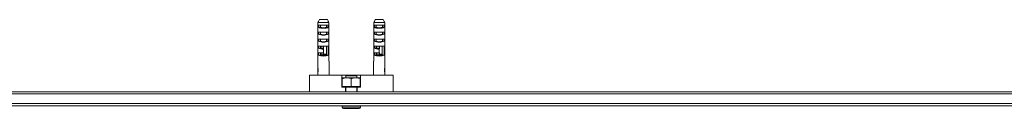
# Model space of a CAD drawing. Units: millimetres. Extents: x -2404 to 424, y 8 to 2403.
# Drawn here: x -990 to -283, y 111 to 175 of the extents above; entities that cross this region are included whole.
import ezdxf

# ---------------------------------------------------------------- set-up
doc = ezdxf.new("R2010")
doc.units = ezdxf.units.MM

msp = doc.modelspace()

# ---------------------------------------------------------------- linework, layer by layer
at = {"color": 7, "linetype": 'Continuous', "lineweight": 15}
for p, q in [((-775.95, 173.18), (-775.95, 145.18)), ((-768.09, 173.18), (-775.95, 173.18)), ((-775.49, 171.18), (-768.56, 171.18)), ((-775.49, 169.68), (-775.49, 171.18)), ((-775.49, 169.68), (-774.26, 169.68)), ((-774.87, 175.18), (-775.16, 174.68)), ((-775.07, 174.68), (-775.16, 174.68)), ((-774.87, 175.18), (-769.18, 175.18)), ((-774.26, 169.68), (-774.26, 171.18)), ((-769.79, 171.18), (-769.79, 169.68)), ((-769.79, 169.68), (-768.56, 169.68)), ((-768.89, 174.68), (-769.18, 175.18)), ((-768.98, 174.68), (-768.89, 174.68)), ((-768.56, 169.68), (-768.56, 171.18)), ((-768.09, 173.18), (-768.09, 145.18)), ((-735.91, 145.18), (-735.91, 173.18)), ((-728.06, 173.18), (-735.91, 173.18)), ((-735.45, 171.18), (-728.52, 171.18)), ((-735.45, 171.18), (-735.45, 169.68)), ((-734.22, 169.68), (-735.45, 169.68)), ((-734.83, 175.18), (-735.12, 174.68)), ((-735.12, 174.68), (-735.03, 174.68)), ((-734.83, 175.18), (-729.14, 175.18)), ((-734.22, 169.68), (-734.22, 171.18)), ((-729.75, 171.18), (-729.75, 169.68)), ((-728.52, 169.68), (-729.75, 169.68)), ((-728.85, 174.68), (-729.14, 175.18)), ((-728.85, 174.68), (-728.94, 174.68)), ((-728.52, 171.18), (-728.52, 169.68)), ((-728.06, 145.18), (-728.06, 173.18)), ((-775.49, 166.18), (-768.56, 166.18)), ((-775.49, 164.68), (-775.49, 166.18)), ((-775.49, 164.68), (-774.26, 164.68)), ((-774.26, 164.68), (-774.26, 166.18)), ((-769.79, 166.18), (-769.79, 164.68)), ((-769.79, 164.68), (-768.56, 164.68)), ((-768.56, 164.68), (-768.56, 166.18)), ((-735.45, 166.18), (-728.52, 166.18)), ((-735.45, 166.18), (-735.45, 164.68)), ((-734.22, 164.68), (-735.45, 164.68)), ((-734.22, 164.68), (-734.22, 166.18)), ((-729.75, 166.18), (-729.75, 164.68)), ((-728.52, 164.68), (-729.75, 164.68)), ((-728.52, 166.18), (-728.52, 164.68)), ((-775.49, 161.18), (-768.56, 161.18)), ((-775.49, 159.68), (-775.49, 161.18)), ((-775.49, 159.68), (-774.26, 159.68)), ((-775.49, 156.18), (-771.92, 156.18)), ((-775.49, 154.68), (-775.49, 156.18)), ((-774.26, 159.68), (-774.26, 161.18)), ((-774.26, 154.68), (-774.26, 156.18)), ((-773.69, 154.51), (-773.68, 156.18)), ((-772.12, 156.18), (-772.12, 154.31)), ((-769.92, 156.18), (-771.92, 156.18)), ((-771.92, 156.18), (-771.92, 154.09)), ((-769.92, 156.18), (-768.56, 156.18)), ((-769.92, 156.18), (-769.92, 150.2)), ((-769.79, 161.18), (-769.79, 159.68)), ((-769.79, 159.68), (-768.56, 159.68)), ((-768.56, 159.68), (-768.56, 161.18)), ((-768.56, 149.68), (-768.56, 156.18)), ((-735.45, 161.18), (-728.52, 161.18)), ((-735.45, 161.18), (-735.45, 159.68)), ((-734.22, 159.68), (-735.45, 159.68)), ((-735.45, 156.18), (-731.89, 156.18)), ((-735.45, 156.18), (-735.45, 154.68)), ((-734.22, 159.68), (-734.22, 161.18)), ((-734.22, 154.68), (-734.22, 156.18)), ((-733.66, 154.51), (-733.65, 156.18)), ((-732.09, 156.18), (-732.09, 154.31)), ((-729.89, 156.18), (-731.89, 156.18)), ((-731.89, 156.18), (-731.89, 154.09)), ((-729.89, 156.18), (-728.52, 156.18)), ((-729.89, 156.18), (-729.89, 150.2)), ((-729.75, 161.18), (-729.75, 159.68)), ((-728.52, 159.68), (-729.75, 159.68)), ((-728.52, 161.18), (-728.52, 159.68)), ((-728.52, 156.18), (-728.52, 149.68)), ((-775.49, 154.68), (-774.26, 154.68)), ((-775.49, 151.18), (-772.02, 151.18)), ((-775.49, 149.68), (-775.49, 151.18)), ((-775.49, 149.68), (-774.26, 149.68)), ((-774.26, 149.68), (-774.26, 151.18)), ((-774.12, 150.06), (-773.75, 150.16)), ((-773.75, 150.16), (-773.73, 151.18)), ((-772.12, 151.18), (-772.12, 149.7)), ((-772.02, 153.95), (-772.02, 154.31)), ((-772.02, 151.18), (-772.02, 153.95)), ((-771.92, 151.18), (-771.92, 150.41)), ((-769.79, 150.09), (-769.79, 149.68)), ((-769.79, 149.68), (-768.56, 149.68)), ((-734.22, 154.68), (-735.45, 154.68)), ((-735.45, 151.18), (-731.99, 151.18)), ((-735.45, 151.18), (-735.45, 149.68)), ((-734.22, 149.68), (-735.45, 149.68)), ((-734.22, 149.68), (-734.22, 151.18)), ((-734.09, 150.06), (-733.71, 150.16)), ((-733.71, 150.16), (-733.7, 151.18)), ((-732.09, 151.18), (-732.09, 149.7)), ((-731.99, 153.95), (-731.99, 154.31)), ((-731.99, 151.18), (-731.99, 153.95)), ((-731.89, 151.18), (-731.89, 150.41)), ((-729.75, 150.09), (-729.75, 149.68)), ((-728.52, 149.68), (-729.75, 149.68)), ((-776.02, 145.18), (-776.02, 140.25)), ((-775.95, 145.18), (-776.02, 145.18)), ((-768.09, 145.18), (-768.02, 145.18)), ((-768.02, 135.18), (-768.02, 145.18)), ((-735.99, 145.18), (-735.99, 135.18)), ((-735.99, 145.18), (-735.91, 145.18)), ((-727.99, 145.18), (-728.06, 145.18)), ((-727.99, 140.25), (-727.99, 145.18)), ((-782.03, 123.18), (-782.03, 135.18)), ((-758.73, 135.18), (-782.03, 135.18)), ((-776.12, 140.25), (-776.12, 139.94)), ((-776.02, 140.25), (-776.12, 140.25)), ((-776.12, 138.68), (-776.12, 138.36)), ((-776.12, 137.4), (-776.12, 137.1)), ((-776.02, 137.1), (-776.12, 137.1)), ((-776, 138.5), (-776.1, 138.5)), ((-775.94, 137.87), (-776.04, 137.87)), ((-776.02, 137.11), (-776.02, 135.18)), ((-775.9, 139.33), (-776, 139.33)), ((-758.73, 126.48), (-758.73, 135.18)), ((-755.43, 135.18), (-758.73, 135.18)), ((-755.33, 135.28), (-756.03, 134.59)), ((-756.03, 134.59), (-756.03, 133.28)), ((-748.52, 134.59), (-756.03, 134.59)), ((-749.12, 135.28), (-755.33, 135.28)), ((-748.72, 135.28), (-749.12, 135.28)), ((-748.03, 134.59), (-748.72, 135.28)), ((-745.33, 135.18), (-748.62, 135.18)), ((-748.03, 134.59), (-748.52, 134.59)), ((-748.03, 133.28), (-748.03, 134.59)), ((-722.03, 135.18), (-745.33, 135.18)), ((-745.33, 126.48), (-745.33, 135.18)), ((-728.13, 139.3), (-728.03, 139.3)), ((-728.09, 137.88), (-727.99, 137.88)), ((-728.07, 139.92), (-727.97, 139.92)), ((-728.01, 138.5), (-727.91, 138.5)), ((-727.99, 140.25), (-727.89, 140.25)), ((-727.99, 135.18), (-727.99, 137.1)), ((-727.99, 137.1), (-727.89, 137.1)), ((-727.89, 139.95), (-727.89, 140.25)), ((-727.89, 138.36), (-727.89, 138.69)), ((-727.89, 137.1), (-727.89, 137.41)), ((-722.03, 123.18), (-722.03, 135.18)), ((-758.58, 127.08), (-758.58, 132.7)), ((-758.53, 133.28), (-758.53, 133.28)), ((-755.35, 133.28), (-758.52, 133.28)), ((-752.13, 132.7), (-755.35, 133.28)), ((-748.85, 133.28), (-755.35, 133.28)), ((-752.13, 127.08), (-752.13, 132.7)), ((-745.58, 132.7), (-748.85, 133.28)), ((-745.53, 133.28), (-748.85, 133.28)), ((-745.58, 127.08), (-745.58, 132.7)), ((-745.52, 133.28), (-745.53, 133.28)), ((-745.47, 127.08), (-745.47, 132.7)), ((-1592.35, 123.18), (29.97, 123.18)), ((-758.73, 126.48), (-756.28, 126.48)), ((-758.58, 127.08), (-755.35, 127.08)), ((-758.53, 127.08), (-758.53, 126.48)), ((-747.78, 126.48), (-756.28, 126.48)), ((-756.28, 123.18), (-756.28, 126.48)), ((-756.03, 126.48), (-756.03, 123.18)), ((-755.35, 127.08), (-752.13, 127.08)), ((-752.13, 127.08), (-748.85, 127.08)), ((-748.85, 127.08), (-745.58, 127.08)), ((-748.03, 123.18), (-748.03, 126.48)), ((-747.78, 123.18), (-747.78, 126.48)), ((-747.78, 126.48), (-745.33, 126.48)), ((-745.53, 127.08), (-745.58, 127.08)), ((-745.53, 126.48), (-745.53, 127.08)), ((-745.47, 127.08), (-745.53, 127.08)), ((29.97, 113.18), (-1592.35, 113.18)), ((-758.53, 113.18), (-758.53, 112.08)), ((-745.53, 112.08), (-745.53, 113.18)), ((-747.02, 111.28), (-757.73, 111.28)), ((-746.33, 111.28), (-747.02, 111.28))]:
    msp.add_line(p, q, dxfattribs=at)
at = {"color": 8, "linetype": 'Continuous', "lineweight": 15}
for p, q in [((29.97, 121.68), (-1593.03, 121.68)), ((-1593.03, 114.68), (29.97, 114.68)), ((-758.53, 112.08), (-746.32, 112.08)), ((-746.32, 112.08), (-745.53, 112.08))]:
    msp.add_line(p, q, dxfattribs=at)
at = {"color": 7, "linetype": 'Continuous', "lineweight": 15}
for centre, start, end in [((-757.73, 112.08), 180, 270), ((-746.33, 112.08), 270, 0)]:
    msp.add_arc(centre, 0.8, start, end, dxfattribs=at)
for centre, major_axis, start_param, end_param in [((-772.02, 170.4), (4, 0), 3.665191, 5.759587), ((-772.02, 170.4), (3, 0), 3.87132, 5.553458), ((-731.99, 170.4), (4, 0), 3.665191, 5.759587), ((-731.99, 170.4), (3, 0), 3.87132, 5.553458), ((-772.02, 165.4), (4, 0), 3.665191, 5.759587), ((-772.02, 165.4), (3, 0), 3.87132, 5.553458), ((-731.99, 165.4), (4, 0), 3.665191, 5.759587), ((-731.99, 165.4), (3, 0), 3.87132, 5.553458), ((-772.02, 160.4), (4, 0), 3.665191, 5.759587), ((-772.02, 160.4), (3, 0), 3.87132, 5.553458), ((-731.99, 160.4), (4, 0), 3.665191, 5.759587), ((-731.99, 160.4), (3, 0), 3.87132, 5.553458), ((-772.02, 155.4), (4, 0), 3.665191, 4.712389), ((-772.02, 150.4), (4, 0), 3.665191, 5.759587), ((-772.02, 155.4), (3, 0), 3.87132, 4.712389), ((-772.02, 150.4), (3, 0), 3.87132, 5.553458), ((-731.99, 155.4), (4, 0), 3.665191, 4.712389), ((-731.99, 150.4), (4, 0), 3.665191, 5.759587), ((-731.99, 155.4), (3, 0), 3.87132, 4.712389), ((-731.99, 150.4), (3, 0), 3.87132, 5.553458)]:
    msp.add_ellipse(centre, major_axis=major_axis, ratio=0.36397, start_param=start_param, end_param=end_param, dxfattribs=at)
for points, knots in [([(-775.95, 173.18), (-775.81, 173.42), (-775.51, 173.92), (-775.22, 174.42), (-775.07, 174.68)], [0, 0, 0, 0, 0.495918, 1, 1, 1, 1]), ([(-768.09, 173.18), (-768.24, 173.42), (-768.53, 173.92), (-768.83, 174.42), (-768.98, 174.68)], [0, 0, 0, 0, 0.495918, 1, 1, 1, 1]), ([(-735.03, 174.68), (-735.18, 174.42), (-735.47, 173.92), (-735.77, 173.42), (-735.91, 173.18)], [0, 0, 0, 0, 0.504082, 1, 1, 1, 1]), ([(-728.94, 174.68), (-728.79, 174.42), (-728.5, 173.92), (-728.2, 173.42), (-728.06, 173.18)], [0, 0, 0, 0, 0.504082, 1, 1, 1, 1]), ([(-774.26, 149.67), (-773.89, 149.67), (-773.18, 149.67), (-772.45, 149.67), (-772.09, 149.67)], [0, 0, 0, 0, 0.517088, 1, 1, 1, 1]), ([(-772.12, 149.7), (-772.29, 149.7), (-772.7, 149.71), (-773.16, 149.73), (-773.48, 149.81), (-773.61, 149.88), (-773.7, 149.97), (-773.74, 150.06), (-773.75, 150.13), (-773.75, 150.16)], [0, 0, 0, 0, 0.258552, 0.644648, 0.741518, 0.83897, 0.895036, 0.951484, 1, 1, 1, 1]), ([(-771.96, 149.67), (-771.6, 149.67), (-770.83, 149.67), (-770.1, 149.67), (-769.7, 149.67)], [0, 0, 0, 0, 0.464924, 1, 1, 1, 1]), ([(-771.92, 150.41), (-771.57, 150.4), (-770.86, 150.39), (-770.23, 150.26), (-769.92, 150.2)], [0, 0, 0, 0, 0.497312, 1, 1, 1, 1]), ([(-771.92, 149.7), (-771.92, 149.68), (-771.92, 149.65), (-771.92, 149.7), (-771.92, 149.87), (-771.92, 150.12), (-771.92, 150.31), (-771.92, 150.41)], [0, 0, 0, 0, 0.147101, 0.359996, 0.573351, 0.786341, 1, 1, 1, 1]), ([(-769.92, 150.2), (-769.92, 150.14), (-769.92, 150.02), (-769.92, 149.86), (-769.92, 149.74), (-769.92, 149.68), (-769.92, 149.66), (-769.92, 149.67), (-769.92, 149.67)], [0, 0, 0, 0, 0.1935729, 0.398842, 0.598397, 0.7966203, 0.9017066, 1, 1, 1, 1]), ([(-734.22, 149.67), (-733.86, 149.67), (-733.15, 149.67), (-732.41, 149.67), (-732.05, 149.67)], [0, 0, 0, 0, 0.517088, 1, 1, 1, 1]), ([(-732.09, 149.7), (-732.25, 149.7), (-732.66, 149.71), (-733.12, 149.73), (-733.45, 149.81), (-733.58, 149.88), (-733.66, 149.97), (-733.71, 150.06), (-733.71, 150.13), (-733.71, 150.16)], [0, 0, 0, 0, 0.25855, 0.644643, 0.741513, 0.838965, 0.89503, 0.951478, 1, 1, 1, 1]), ([(-731.92, 149.67), (-731.56, 149.67), (-730.8, 149.67), (-730.06, 149.67), (-729.67, 149.67)], [0, 0, 0, 0, 0.464924, 1, 1, 1, 1]), ([(-731.89, 150.41), (-731.53, 150.4), (-730.82, 150.39), (-730.2, 150.26), (-729.89, 150.2)], [0, 0, 0, 0, 0.497337, 1, 1, 1, 1]), ([(-731.89, 149.7), (-731.89, 149.68), (-731.89, 149.65), (-731.89, 149.7), (-731.89, 149.87), (-731.89, 150.12), (-731.89, 150.31), (-731.89, 150.41)], [0, 0, 0, 0, 0.147101, 0.359996, 0.573351, 0.786341, 1, 1, 1, 1]), ([(-729.89, 150.2), (-729.89, 150.14), (-729.89, 150.02), (-729.89, 149.86), (-729.89, 149.74), (-729.89, 149.68), (-729.89, 149.66), (-729.89, 149.67), (-729.89, 149.67)], [0, 0, 0, 0, 0.1935729, 0.398842, 0.598397, 0.7966203, 0.9017066, 1, 1, 1, 1]), ([(-776, 139.33), (-776, 139.39), (-776, 139.52), (-776.02, 139.76), (-776.06, 139.98), (-776.09, 140.13), (-776.12, 140.23), (-776.12, 140.24), (-776.12, 140.25)], [0, 0, 0, 0, 0.125221, 0.250028, 0.49947, 0.624281, 0.749502, 1, 1, 1, 1]), ([(-776.12, 139.95), (-776.12, 139.94), (-776.12, 139.92), (-776.09, 139.79), (-776.07, 139.62), (-776.06, 139.46), (-776.06, 139.36), (-776.06, 139.34)], [0, 0, 0, 0, 0.32727, 0.528828, 0.731652, 0.921184, 1, 1, 1, 1]), ([(-776.06, 139.34), (-776.06, 139.27), (-776.06, 139.13), (-776.08, 138.93), (-776.11, 138.77), (-776.12, 138.69), (-776.12, 138.68), (-776.12, 138.68)], [0, 0, 0, 0, 0.193084, 0.387098, 0.638637, 0.882659, 1, 1, 1, 1]), ([(-776.12, 138.36), (-776.12, 138.35), (-776.12, 138.34), (-776.11, 138.23), (-776.09, 138.09), (-776.08, 137.96), (-776.08, 137.9), (-776.08, 137.87)], [0, 0, 0, 0, 0.232496, 0.521694, 0.745003, 0.917122, 1, 1, 1, 1]), ([(-776.12, 137.1), (-776.12, 137.11), (-776.12, 137.13), (-776.09, 137.27), (-776.07, 137.42), (-776.05, 137.55), (-776.04, 137.71), (-776.04, 137.81), (-776.04, 137.87)], [0, 0, 0, 0, 0.249301, 0.498218, 0.623044, 0.748112, 0.8738, 1, 1, 1, 1]), ([(-776.08, 137.87), (-776.08, 137.83), (-776.09, 137.74), (-776.1, 137.61), (-776.11, 137.5), (-776.12, 137.42), (-776.12, 137.41), (-776.12, 137.41)], [0, 0, 0, 0, 0.159465, 0.319658, 0.532362, 0.743392, 1, 1, 1, 1]), ([(-776.1, 138.5), (-776.09, 138.55), (-776.08, 138.64), (-776.04, 138.82), (-776.01, 139.06), (-776, 139.24), (-776, 139.33)], [0, 0, 0, 0, 0.250116, 0.499221, 0.74918, 1, 1, 1, 1]), ([(-776.04, 137.87), (-776.04, 137.94), (-776.04, 138.07), (-776.06, 138.25), (-776.08, 138.4), (-776.1, 138.47), (-776.1, 138.5)], [0, 0, 0, 0, 0.2488521, 0.4980546, 0.7484121, 1, 1, 1, 1]), ([(-775.9, 139.33), (-775.9, 139.45), (-775.91, 139.68), (-775.95, 139.95), (-775.99, 140.14), (-776.02, 140.24), (-776.02, 140.25), (-776.02, 140.25)], [0, 0, 0, 0, 0.238369, 0.4420656, 0.6278972, 0.8139533, 1, 1, 1, 1]), ([(-776.02, 137.1), (-776.02, 137.11), (-776.02, 137.14), (-775.98, 137.31), (-775.95, 137.52), (-775.94, 137.72), (-775.94, 137.83), (-775.94, 137.87)], [0, 0, 0, 0, 0.289612, 0.515533, 0.74234, 0.916119, 1, 1, 1, 1]), ([(-776, 138.5), (-775.98, 138.59), (-775.95, 138.72), (-775.91, 139.02), (-775.9, 139.21), (-775.9, 139.31), (-775.9, 139.33)], [0, 0, 0, 0, 0.467629, 0.714808, 0.962133, 1, 1, 1, 1]), ([(-775.94, 137.87), (-775.94, 137.95), (-775.94, 138.1), (-775.97, 138.3), (-775.99, 138.43), (-776, 138.48), (-776, 138.5)], [0, 0, 0, 0, 0.28124, 0.563884, 0.838495, 1, 1, 1, 1]), ([(-728.07, 139.92), (-728.08, 139.88), (-728.1, 139.75), (-728.12, 139.53), (-728.13, 139.36), (-728.13, 139.3)], [0, 0, 0, 0, 0.256787, 0.730846, 1, 1, 1, 1]), ([(-728.13, 139.3), (-728.12, 139.19), (-728.12, 138.99), (-728.07, 138.72), (-728.03, 138.58), (-728.02, 138.51), (-728.01, 138.5)], [0, 0, 0, 0, 0.309508, 0.573831, 0.948183, 1, 1, 1, 1]), ([(-728.01, 138.5), (-728.03, 138.45), (-728.05, 138.35), (-728.08, 138.15), (-728.09, 137.99), (-728.09, 137.9), (-728.09, 137.88)], [0, 0, 0, 0, 0.403238, 0.661711, 0.921039, 1, 1, 1, 1]), ([(-728.09, 137.88), (-728.09, 137.79), (-728.08, 137.61), (-728.05, 137.38), (-728.02, 137.21), (-727.99, 137.11), (-727.99, 137.1), (-727.99, 137.1)], [0, 0, 0, 0, 0.206279, 0.413183, 0.616802, 0.834468, 1, 1, 1, 1]), ([(-727.99, 140.25), (-727.99, 140.25), (-727.99, 140.24), (-728.03, 140.15), (-728.06, 140), (-728.07, 139.92)], [0, 0, 0, 0, 0.257548, 0.648522, 1, 1, 1, 1]), ([(-727.97, 139.92), (-727.99, 139.83), (-728.02, 139.65), (-728.02, 139.42), (-728.03, 139.3)], [0, 0, 0, 0, 0.4998914, 1, 1, 1, 1]), ([(-728.03, 139.3), (-728.02, 139.21), (-728.02, 139.04), (-727.99, 138.81), (-727.95, 138.63), (-727.92, 138.55), (-727.91, 138.5)], [0, 0, 0, 0, 0.249703, 0.499031, 0.748884, 1, 1, 1, 1]), ([(-727.91, 138.5), (-727.92, 138.47), (-727.94, 138.4), (-727.96, 138.26), (-727.98, 138.08), (-727.99, 137.94), (-727.99, 137.88)], [0, 0, 0, 0, 0.250066, 0.498987, 0.749344, 1, 1, 1, 1]), ([(-727.99, 137.88), (-727.99, 137.82), (-727.99, 137.72), (-727.97, 137.57), (-727.96, 137.43), (-727.93, 137.27), (-727.9, 137.13), (-727.89, 137.11), (-727.89, 137.1)], [0, 0, 0, 0, 0.124975, 0.249558, 0.374895, 0.50005, 0.749842, 1, 1, 1, 1]), ([(-727.89, 140.25), (-727.89, 140.24), (-727.9, 140.22), (-727.94, 140.08), (-727.96, 139.98), (-727.97, 139.92)], [0, 0, 0, 0, 0.500187, 0.749573, 1, 1, 1, 1]), ([(-727.96, 139.31), (-727.96, 139.38), (-727.96, 139.51), (-727.94, 139.69), (-727.92, 139.83), (-727.89, 139.93), (-727.89, 139.94), (-727.89, 139.95)], [0, 0, 0, 0, 0.18451, 0.36961, 0.556006, 0.765338, 1, 1, 1, 1]), ([(-727.89, 138.68), (-727.89, 138.68), (-727.9, 138.7), (-727.92, 138.85), (-727.95, 139.04), (-727.96, 139.2), (-727.96, 139.29), (-727.96, 139.31)], [0, 0, 0, 0, 0.260911, 0.523771, 0.761943, 0.941015, 1, 1, 1, 1]), ([(-727.89, 139.95), (-727.89, 139.94), (-727.89, 139.92), (-727.92, 139.79), (-727.94, 139.62), (-727.95, 139.46), (-727.95, 139.36), (-727.95, 139.34)], [0, 0, 0, 0, 0.32727, 0.528828, 0.731652, 0.921184, 1, 1, 1, 1]), ([(-727.95, 139.34), (-727.95, 139.27), (-727.95, 139.13), (-727.93, 138.93), (-727.9, 138.77), (-727.89, 138.69), (-727.89, 138.68), (-727.89, 138.68)], [0, 0, 0, 0, 0.184283, 0.369455, 0.609529, 0.842429, 1, 1, 1, 1]), ([(-727.94, 137.87), (-727.93, 137.92), (-727.93, 138.03), (-727.92, 138.17), (-727.9, 138.29), (-727.89, 138.36), (-727.89, 138.37), (-727.89, 138.37)], [0, 0, 0, 0, 0.187042, 0.373658, 0.591265, 0.85002, 1, 1, 1, 1]), ([(-727.89, 137.41), (-727.89, 137.41), (-727.89, 137.42), (-727.91, 137.51), (-727.92, 137.63), (-727.93, 137.75), (-727.94, 137.83), (-727.94, 137.87)], [0, 0, 0, 0, 0.295364, 0.504413, 0.713751, 0.87417, 1, 1, 1, 1]), ([(-727.89, 138.37), (-727.89, 138.36), (-727.89, 138.35), (-727.9, 138.23), (-727.92, 138.09), (-727.92, 137.96), (-727.93, 137.9), (-727.93, 137.87)], [0, 0, 0, 0, 0.272633, 0.546707, 0.758336, 0.921459, 1, 1, 1, 1]), ([(-727.93, 137.87), (-727.92, 137.83), (-727.92, 137.74), (-727.91, 137.61), (-727.9, 137.5), (-727.89, 137.42), (-727.89, 137.41), (-727.89, 137.41)], [0, 0, 0, 0, 0.159465, 0.319658, 0.532362, 0.743392, 1, 1, 1, 1]), ([(-755.35, 133.28), (-755.43, 133.28), (-756.52, 133.27), (-757.59, 132.97), (-758.58, 132.7)], [0, 0, 0, 0, 0.070226, 1, 1, 1, 1]), ([(-758.58, 132.7), (-758.57, 132.78), (-758.56, 133.12), (-758.54, 133.21), (-758.52, 133.28)], [0, 0, 0, 0, 0.257551, 1, 1, 1, 1]), ([(-748.85, 133.28), (-748.93, 133.28), (-750.04, 133.27), (-751.12, 132.97), (-752.13, 132.7)], [0, 0, 0, 0, 0.070219, 1, 1, 1, 1]), ([(-745.58, 132.7), (-745.57, 132.78), (-745.56, 133.12), (-745.54, 133.21), (-745.53, 133.28)], [0, 0, 0, 0, 0.257551, 1, 1, 1, 1]), ([(-745.53, 133.28), (-745.52, 133.27), (-745.5, 133.24), (-745.49, 132.92), (-745.47, 132.7)], [0, 0, 0, 0, 0.268634, 1, 1, 1, 1])]:
    msp.add_open_spline(points, degree=3, knots=knots, dxfattribs=at)

doc.saveas('drawing.dxf')
